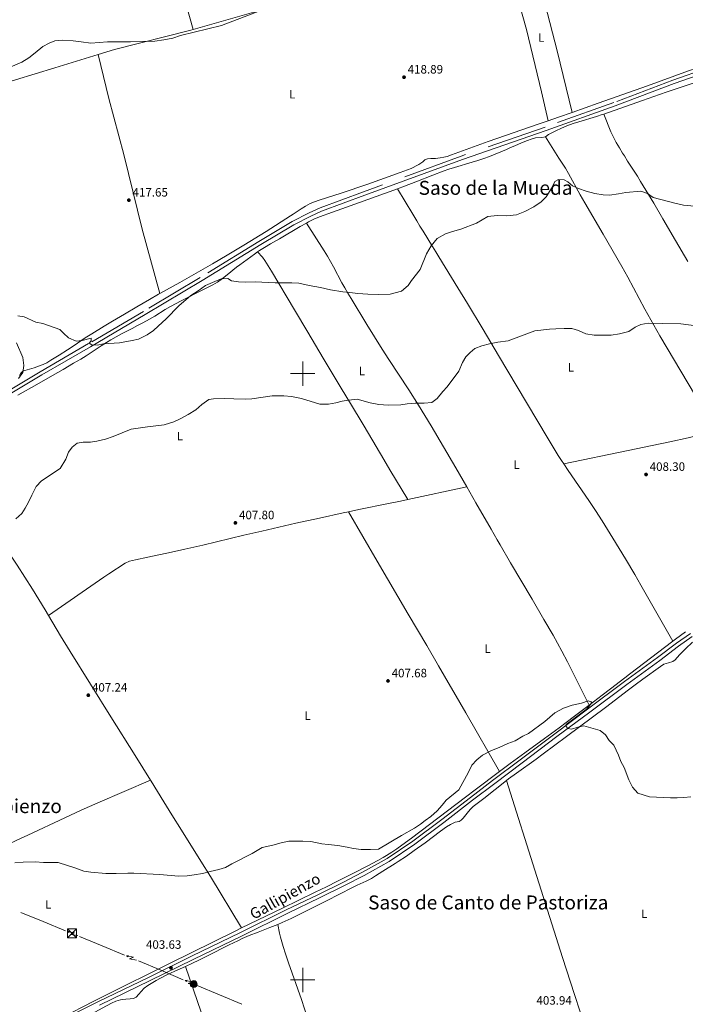
# Model space of a CAD drawing. Units: metres. Extents: x 634326 to 638838, y 711037 to 714095.
# Drawn here: x 637767 to 638315, y 712480 to 713292 of the extents above; entities that cross this region are included whole.
import ezdxf
from ezdxf.enums import TextEntityAlignment as Align

# ---------------------------------------------------------------- set-up
doc = ezdxf.new("R2010")
doc.units = ezdxf.units.M
doc.header["$MEASUREMENT"] = 0
doc.linetypes.add('DGN Style 3', pattern=[69.24662665688074, 49.46187618348624, -19.7847504733945])
for name, color, linetype, lineweight in [('Carátula', 7, 'Continuous', 5), ('Elementos auxiliares', 7, 'Continuous', 5), ('Entidades rústicas y varios', 7, 'Continuous', 5), ('Líneas de conducción', 7, 'Continuous', 5), ('Relieve y altimetría', 7, 'Continuous', 5), ('Textos de rotulación', 7, 'Continuous', 5), ('Viales y ferrocarril', 7, 'Continuous', 5)]:
    doc.layers.add(name, color=color, linetype=linetype, lineweight=lineweight)
doc.styles.add('Style-arial', font='arial.shx', dxfattribs={"bigfont": 'arialbig.shx'})
doc.styles.add('Style-Arial Narrow', font='txt')
doc.styles.add('Style-Helvetica-Narrow-Oblique', font='txt')
doc.styles.add('Style-Times New Roman', font='txt')

# ---------------------------------------------------------------- blocks, each defined once
blk = doc.blocks.new('5TME_2')
at = {"layer": 'Líneas de conducción', "color": 250, "linetype": 'Continuous', "lineweight": 5}
for p, q in [((-3.75, 3.75), (3.75, -3.75)), ((3.722999999998137, 3.776000000070781), (-3.716000000014901, -3.783999999985099))]:
    blk.add_line(p, q, dxfattribs=at)
at = {"layer": 'Líneas de conducción', "color": 250, "linetype": 'Continuous', "lineweight": 5, "flags": 128}
blk.add_lwpolyline([(-3.75, -3.75), (3.75, -3.75), (3.75, 3.75), (-3.75, 3.75), (-3.716000000014901, -3.783999999985099)], dxfattribs=at)
blk = doc.blocks.new('5PELE')
at = {"layer": 'Líneas de conducción', "linetype": 'Continuous', "lineweight": 5}
h = blk.add_hatch(color=9, dxfattribs=at)
edge = h.paths.add_edge_path()
edge.add_arc((-0.0002000001259148121, 0), 2.85, 0, 360)
at = {"layer": 'Líneas de conducción', "color": 252, "linetype": 'Continuous', "lineweight": 5}
blk.add_circle((-0.0002000001259148121, 0), 2.85, dxfattribs=at)
blk = doc.blocks.new('5PATER')
at = {"layer": 'Relieve y altimetría', "linetype": 'Continuous', "lineweight": 5}
h = blk.add_hatch(color=250, dxfattribs=at)
edge = h.paths.add_edge_path()
edge.add_ellipse((0, 0), major_axis=(-1.095731442945027, -1.110710700472634), ratio=0.9994222409660319, start_angle=0, end_angle=360)

msp = doc.modelspace()

# ---------------------------------------------------------------- linework, layer by layer
at = {"layer": 'Carátula', "color": 7, "linetype": 'Continuous', "lineweight": 5}
for p, q in [((638000, 712990), (638000, 713010)), ((637990, 713000), (638010, 713000)), ((638000, 712490), (638000, 712510)), ((637990, 712500), (638010, 712500))]:
    msp.add_line(p, q, dxfattribs=at)
msp.add_3dface([(634383.97, 711037.46), (638838.1100000001, 711125.1499999999), (638779.6499999999, 714094.5700000001), (634325.52, 714006.8800000001)], dxfattribs=at)
at = {"layer": 'Elementos auxiliares', "color": 250, "linetype": 'Continuous', "lineweight": 5}
msp.add_3dface([(635250.02, 711448.4199999999), (635205.06, 713761.77), (638625.47, 713829.1699999999), (638671.5800000001, 711515.78)], dxfattribs=at)
at = {"layer": 'Entidades rústicas y varios', "color": 92, "linetype": 'Continuous', "lineweight": 5}
msp.add_line((638086.55, 712896.1000000001, 408.04), (638135.19, 712906.55, 408.28), dxfattribs=at)
at = {"layer": 'Entidades rústicas y varios', "color": 92, "linetype": 'Continuous', "lineweight": 5, "extrusion": (0.2693873464954897, -0.9431759582631896, 0.194549657677502), "elevation": -500825.5644985522, "flags": 128}
msp.add_lwpolyline([(809273.727429898, 99761.81460265571), (809337.8006422422, 99761.67965315277), (809407.0427391166, 99761.0499930071), (809449.4816568121, 99761.18252534617)], dxfattribs=at)
at = {"layer": 'Entidades rústicas y varios', "color": 92, "linetype": 'Continuous', "lineweight": 5, "extrusion": (-0.02163580297617772, 0.05835194372841006, 0.9980615926347896), "elevation": 28239.18475143942, "flags": 128}
msp.add_lwpolyline([(-846013.6381426507, -446135.417482031), (-846027.8242561109, -446134.6140612834), (-846092.241632622, -446127.6944142247), (-846094.2014732077, -446127.5439587041)], dxfattribs=at)
at = {"layer": 'Entidades rústicas y varios', "color": 92, "linetype": 'Continuous', "lineweight": 5, "extrusion": (0.2225289878972205, -0.7307288470970985, 0.6453806640778634), "elevation": -378995.106956567, "flags": 128}
msp.add_lwpolyline([(817865.8621704974, 320759.5333222004), (817917.1128477161, 320759.4678652749), (817954.3395429233, 320759.6380532815)], dxfattribs=at)
at = {"layer": 'Entidades rústicas y varios', "color": 92, "linetype": 'Continuous', "lineweight": 5, "extrusion": (0.3233753922494013, -0.9232236625591986, 0.2075726970926688), "elevation": -451985.1424668991, "flags": 128}
msp.add_lwpolyline([(838112.3636803532, 96336.4724852111), (838100.4149000917, 96336.37025867571), (838091.5152599025, 96336.38048132925)], dxfattribs=at)
at = {"layer": 'Entidades rústicas y varios', "color": 92, "linetype": 'Continuous', "lineweight": 5, "extrusion": (0.07456378781013195, -0.3669395358020159, 0.9272516479428908), "elevation": -213633.2596024263, "flags": 128}
msp.add_lwpolyline([(767219.6940866881, 530126.2166480541), (767228.2077315915, 530126.2852964911), (767253.2104168385, 530126.1899414167), (767263.2163957879, 530126.2196697925), (767269.4452925106, 530126.2967679657)], dxfattribs=at)
at = {"layer": 'Entidades rústicas y varios', "color": 92, "linetype": 'Continuous', "lineweight": 5}
for points in [[(637860.19, 713463.6499999999, 425.14), (637872.8200000001, 713419.31, 425.39), (637891.3999999999, 713349.45, 423.65), (637909.6499999999, 713283.77, 420.19)], [(638221.99, 713215.3500000001, 418.45), (638209.6200000001, 713266.1100000001, 418.7), (638191.8600000001, 713335.3600000001, 419.82), (638184.5800000001, 713361.81, 420.33)], [(638202.3200000001, 713208.44, 418.36), (638196.6499999999, 713232.28, 418.24), (638184.29, 713283.6699999999, 418.67), (638163.97, 713356, 420.14)], [(637831.3800000001, 713263.1300000001, 419.7), (637840.27, 713226.8300000001, 419.02), (637852.49, 713180.54, 418.27), (637867.5800000001, 713119.1699999999, 418.02), (637882.1300000001, 713065.9199999999, 417.38)], [(638331.0700000001, 713254.3200000001, 418.42), (638330.4299999999, 713254.1000000001, 418.45), (638317.97, 713249.73, 418.97), (638306.7, 713245.6200000001, 419.22), (638295.45, 713241.44, 419.23), (638284.1799999999, 713237.29, 419.13), (638243.3700000001, 713222.8800000001, 418.63), (638221.99, 713215.3500000001, 418.45)], [(638248.0900000001, 713214, 418.73), (638279.8200000001, 713225.28, 418.85), (638293.98, 713230.24, 418.9), (638300.1499999999, 713232.3500000001, 418.92), (638319.1499999999, 713238.6000000001, 419), (638326.28, 713241.03, 419.03), (638330.98, 713242.7, 418.92), (638335.6699999999, 713244.4199999999, 418.62)], [(638199.98, 713195.1599999999, 416.97), (638202.6200000001, 713197.1400000001, 417.04), (638208.6200000001, 713200.1000000001, 417.35), (638213.1100000001, 713202.25, 417.89), (638217.6599999999, 713204.24, 418.39), (638222.8300000001, 713206.1200000001, 418.5), (638227.5900000001, 713207.6400000001, 418.57), (638241.98, 713211.95, 418.7), (638246.73, 713213.52, 418.72), (638248.0900000001, 713214, 418.73)], [(638248.0900000001, 713214, 418.73), (638253.99, 713199.45, 418.54), (638256.04, 713194.8999999999, 418.48), (638258.3800000001, 713190.48, 418.4), (638260.9099999999, 713186.1499999999, 418.31), (638263.53, 713181.8800000001, 418.19), (638265.03, 713179.45, 418.1), (638267.6799999999, 713175.22, 417.82), (638270.3800000001, 713171.03, 417.37), (638275.76, 713162.6599999999, 416.29), (638278.3800000001, 713158.4299999999, 415.86), (638289.1599999999, 713140.4199999999, 414.61), (638296.79, 713127.53, 413.78), (638307.19, 713109.6599999999, 412.75), (638317.2, 713092.3700000001, 411.81)], [(638202.3200000001, 713208.44, 418.36), (638194.8500000001, 713205.8200000001, 418.37), (638152.78, 713191.31, 418.48), (638122.7, 713180.3400000001, 418.57), (638118.8899999999, 713179.1300000001, 418.59), (638116.1300000001, 713178.3999999999, 418.6), (638113.1499999999, 713177.8200000001, 418.6), (638109.51, 713177.3800000001, 418.6), (638105.6100000001, 713177.3800000001, 418.6), (638102.69, 713177.21, 418.53), (638100.71, 713176.28, 418.5), (638098.8999999999, 713174.72, 418.5), (638095.5900000001, 713172.48, 418.5), (638093.96, 713171.49, 418.5), (638090.44, 713169.5800000001, 418.48), (638089.3899999999, 713169.1400000001, 418.47), (638080.3800000001, 713165.8500000001, 418.57), (638053.72, 713156.23, 418.63), (638031.6000000001, 713148.79, 418.62), (638013.5800000001, 713143.05, 418.5), (638009.8, 713141.72, 418.51), (638006.1000000001, 713140.1799999999, 418.53), (638002.1399999999, 713138.0700000001, 418.53), (637998.78, 713135.8900000001, 418.51), (637992.1699999999, 713131.3999999999, 418.41), (637990, 713129.99, 418.35), (637969.74, 713117.1499999999, 417.61), (637951.45, 713105.8999999999, 416.99), (637944.6000000001, 713101.76, 416.81), (637937.73, 713097.6699999999, 416.71), (637925.6300000001, 713090.5900000001, 416.72), (637908.3, 713080.6100000001, 416.95), (637898.6499999999, 713075.1200000001, 417.09), (637882.1300000001, 713065.9199999999, 417.38)], [(638078.1100000001, 713152.45, 418.3), (638083.8700000001, 713154.52, 418.28), (638093.23, 713158.04, 418.28), (638107.1799999999, 713163.55, 418.28), (638115.7, 713166.81, 418.28), (638120.4099999999, 713168.47, 418.29), (638125.1799999999, 713169.99, 418.3), (638139.5900000001, 713174.23, 418.35), (638144.3700000001, 713175.69, 418.37), (638149.1100000001, 713177.27, 418.39), (638153.79, 713179, 418.41), (638158.6300000001, 713180.97, 418.49), (638167.8400000001, 713184.8700000001, 418.75), (638170.5900000001, 713186.02, 418.78), (638175.1799999999, 713187.97, 418.71), (638179.75, 713189.9199999999, 418.52), (638184.3600000001, 713191.8200000001, 418.24), (638189.05, 713193.5700000001, 417.88), (638191.76, 713194.47, 417.66), (638197.05, 713194.8, 417.16), (638199.98, 713195.1599999999, 416.97)], [(638199.98, 713195.1599999999, 416.99), (638211.1300000001, 713177.74, 416.12), (638213.8200000001, 713173.53, 415.9), (638216.4099999999, 713169.26, 415.66), (638218.9199999999, 713164.95, 415.41), (638228.6200000001, 713147.48, 414.37), (638232.3600000001, 713140.8900000001, 414), (638247.4199999999, 713114.97, 412.67), (638262.9099999999, 713088.22, 411.44), (638267.77, 713079.48, 411.05), (638272.52, 713070.7, 410.67), (638281.98, 713053.0700000001, 410.02), (638286.77, 713044.29, 409.77), (638291.6699999999, 713035.5800000001, 409.59), (638294.1799999999, 713031.26, 409.53), (638340.98, 712952.6100000001, 408.83), (638332.3200000001, 712950.55, 408.49), (638327.46, 712949.3900000001, 408.39), (638317.71, 712947.1300000001, 408.35), (638302.49, 712943.75, 408.34), (638287.8300000001, 712940.5900000001, 408.36), (638268.26, 712936.48, 408.37), (638215.1300000001, 712925.46, 408.22)], [(638003.1399999999, 713124.0900000001, 417.85), (638004.77, 713125.02, 417.89), (638009.23, 713127.3200000001, 418.01), (638013.81, 713129.3200000001, 418.13), (638024.46, 713133.1699999999, 418.35), (638035.9199999999, 713137.29, 418.47), (638078.1100000001, 713152.45, 418.3)], [(638215.1300000001, 712925.46, 408.22), (638213.21, 712928.3600000001, 408.24), (638210.52, 712932.5700000001, 408.28), (638202.3300000001, 712946.0700000001, 408.44), (638184.3300000001, 712976.0900000001, 408.89), (638168.9299999999, 713001.9199999999, 409.39), (638161.29, 713014.8200000001, 409.74), (638148.5800000001, 713036.31, 410.56), (638135.6499999999, 713057.8600000001, 411.53), (638127.8500000001, 713070.6599999999, 412.26), (638117.4199999999, 713087.6799999999, 413.43), (638112.19, 713096.21, 414.06), (638109.5900000001, 713100.46, 414.47), (638106.98, 713104.69, 415.02), (638099.1399999999, 713117.3700000001, 416.96), (638096.54, 713121.6100000001, 417.52), (638093.95, 713125.8600000001, 417.93), (638090.6100000001, 713131.44, 418.17), (638078.1100000001, 713152.45, 418.3)], [(637962.79, 713100.3400000001, 417.04), (637964.27, 713101.3700000001, 417.12), (637968.48, 713104.0700000001, 417.27), (637973.5, 713106.99, 417.34), (637980.72, 713111.03, 417.41), (637997.96, 713121.1499999999, 417.73), (638003.1399999999, 713124.0900000001, 417.85)], [(638003.1399999999, 713124.0900000001, 417.85), (638017.78, 713101.0900000001, 417.79), (638020.3899999999, 713096.8300000001, 417.67), (638022.8800000001, 713092.51, 417.38), (638025.28, 713088.1499999999, 416.96), (638032.31, 713074.95, 415.43), (638034.72, 713070.5900000001, 415), (638037.22, 713066.27, 414.68), (638039.8500000001, 713061.8500000001, 414.44), (638052.81, 713040.51, 413.31), (638065.56, 713020.02, 412.29), (638070.96, 713011.6100000001, 411.88), (638087.31, 712986.49, 410.69), (638095.3300000001, 712973.8300000001, 410.12), (638105.7, 712956.79, 409.45), (638115.9199999999, 712939.6100000001, 408.94), (638126.04, 712922.3600000001, 408.55), (638135.19, 712906.55, 408.28)], [(637765.19, 712982.0700000001, 413.34), (637780.8, 712991, 413.12), (637793.81, 712998.47, 413.01), (637802.48, 713003.46, 413.02), (637811.1399999999, 713008.45, 413.13), (637817.27, 713011.98, 413.3), (637821.54, 713014.5700000001, 413.51), (637825.72, 713017.29, 413.83), (637833.99, 713022.8700000001, 414.61), (637838.1699999999, 713025.6000000001, 414.98), (637841.81, 713027.8300000001, 415.23), (637846.1499999999, 713030.31, 415.5), (637850.55, 713032.6799999999, 415.77), (637859.44, 713037.27, 416.26), (637863.8899999999, 713039.55, 416.42), (637868.31, 713041.8700000001, 416.49), (637873.75, 713044.8700000001, 416.41), (637878.04, 713047.4199999999, 416.24), (637886.52, 713052.71, 415.81), (637891.0900000001, 713055.3700000001, 415.6), (637899.9299999999, 713060.02, 415.24), (637917.8, 713068.97, 414.56), (637926.03, 713073.28, 414.33), (637929.76, 713075.5, 414.42), (637933.8500000001, 713078.3700000001, 414.7), (637937.79, 713081.44, 415.07), (637945.55, 713087.7, 415.84), (637948.1000000001, 713089.6300000001, 416.04), (637960.1699999999, 713098.52, 416.89), (637962.79, 713100.3400000001, 417.04)], [(638086.55, 712896.1000000001, 408.04), (638071.8899999999, 712920.5, 409.14), (638066.8, 712929.1100000001, 409.31), (638054.1499999999, 712950.6799999999, 409.36), (638049.73, 712958.1200000001, 409.47), (638039.4099999999, 712975.25, 409.91), (638031.6599999999, 712988.0800000001, 410.31), (638016.8700000001, 713012.8, 411.35), (638004.0800000001, 713034.25, 412.46), (637993.1399999999, 713052.6300000001, 413.56), (637974.1499999999, 713084.5700000001, 415.7), (637968.8999999999, 713093.3300000001, 416.45), (637966.98, 713095.9099999999, 417.07), (637962.79, 713100.3400000001, 417.04)], [(637882.1300000001, 713065.9199999999, 417.38), (637881.1799999999, 713065.3900000001, 417.4), (637873.76, 713061.1799999999, 417.51), (637863.3999999999, 713055.1300000001, 417.48), (637853.0800000001, 713049.01, 417.25), (637843.28, 713043.19, 416.94), (637836.4199999999, 713039.0800000001, 416.66), (637826.1799999999, 713032.8500000001, 416.07), (637820.73, 713029.3900000001, 415.65), (637810.8600000001, 713022.6200000001, 414.75), (637806.19, 713019.5800000001, 414.35), (637799.44, 713015.3200000001, 413.79), (637792.54, 713011.04, 413.4), (637789.1300000001, 713008.96, 413.44), (637786.03, 713007.4099999999, 413.58), (637782.26, 713006.03, 413.74), (637778.69, 713004.8600000001, 413.92), (637774.8999999999, 713003.69, 414.37)], [(637774.8999999999, 713003.69, 414.37), (637771.1100000001, 713002.53, 414.93), (637769.4199999999, 713001.94, 415.08), (637767.7, 713000.3200000001, 415.14), (637766.55, 712998.3999999999, 415.26)], [(638304.8999999999, 712779.3300000001, 405.65), (638278.53, 712825.56, 406.34), (638273.54, 712834.23, 406.52), (638265.9199999999, 712847.1400000001, 406.93), (638255.55, 712864.24, 407.53), (638246.7, 712878.5700000001, 407.89), (638241.31, 712886.99, 408.01), (638235.74, 712895.3, 408.08), (638218.73, 712920.02, 408.19), (638215.1300000001, 712925.46, 408.22)], [(637720.71, 712910.78, 413.68), (637745.8300000001, 712871.3800000001, 410.32), (637753.8999999999, 712858.76, 409.4), (637759.3, 712850.3500000001, 408.95), (637764.7, 712841.9299999999, 408.59), (637777.29, 712822.23, 408.01), (637782.5700000001, 712813.75, 407.82), (637787.75, 712805.2, 407.65), (637790.56, 712800.46, 407.58)], [(638135.19, 712906.55, 408.28), (638137.78, 712902.0800000001, 408.21), (638142.75, 712893.4099999999, 408.21), (638155.1399999999, 712871.69, 408.45), (638160.1100000001, 712863.01, 408.43), (638162.6000000001, 712858.6799999999, 408.36), (638171.22, 712843.98, 407.9), (638189.1300000001, 712813.9199999999, 406.75), (638198.78, 712797.3400000001, 406.22), (638206.21, 712784.31, 405.79), (638213.4299999999, 712771.1699999999, 405.44), (638218.0700000001, 712762.31, 405.3), (638235.95, 712726.6200000001, 405.07)], [(637790.56, 712800.46, 407.58), (637836.21, 712832, 407.9), (637840.3400000001, 712834.81, 407.89), (637853.79, 712843.7, 407.83), (637857.3, 712845.3, 407.83), (637862.1499999999, 712846.54, 407.83), (637872.3200000001, 712848.6699999999, 407.82), (637891.9099999999, 712852.69, 407.69), (637902.94, 712855.0800000001, 407.65), (637917.55, 712858.47, 407.66), (637951.5700000001, 712866.69, 407.72), (637966.1699999999, 712870.1499999999, 407.76), (637994.23, 712876.54, 407.86), (638013.75, 712880.8999999999, 407.93), (638033.29, 712885.1699999999, 408), (638037.81, 712886.1200000001, 408.01)], [(638162.23, 712671.74, 404.82), (638134.4099999999, 712720.21, 406.02), (638129.4199999999, 712728.8700000001, 406.45), (638116.9199999999, 712750.49, 407.79), (638111.9099999999, 712759.1300000001, 408.12), (638102.19, 712775.72, 408.25), (638086.9299999999, 712801.56, 408.25), (638061.44, 712845.31, 408.08), (638037.81, 712886.1200000001, 408.37)], [(637790.56, 712800.46, 407.58), (637800.5, 712783.69, 407.35), (637808.26, 712770.8500000001, 407.27), (637841.9099999999, 712717.0700000001, 407.38), (637861.8, 712685.1499999999, 407.38), (637874.5800000001, 712664.6100000001, 407.31)], [(638315.28, 712787.02, 405.82), (638311.22, 712784.0900000001, 405.75), (638307.22, 712781.1000000001, 405.69), (638304.8999999999, 712779.3300000001, 405.65)], [(638167.99, 712664.4199999999, 404.74), (638169.6699999999, 712665.73, 404.76), (638176.0900000001, 712670.49, 404.8), (638192.3600000001, 712682.1400000001, 404.9), (638198.1200000001, 712686.3600000001, 404.92), (638217.3700000001, 712700.7, 404.91), (638249.53, 712724.5900000001, 405.09), (638268.52, 712739.26, 405.17), (638273.8400000001, 712743.3, 405.2), (638280.28, 712748.05, 405.28), (638294.81, 712758.5, 405.51), (638297.55, 712760.3800000001, 405.51), (638301.3700000001, 712761.5700000001, 405.48), (638305.02, 712762.53, 405.54), (638306.78, 712763.96, 405.57), (638308.46, 712765.9199999999, 405.48), (638310.79, 712768.3800000001, 405.38), (638316.3700000001, 712774.1100000001, 405.52), (638319.9099999999, 712777.5, 405.63), (638321.1300000001, 712778.49, 405.66)], [(638304.8999999999, 712779.3300000001, 405.65), (638269.3700000001, 712752.21, 405.07), (638265.3999999999, 712749.1699999999, 405.07), (638253.5, 712740.04, 405.31), (638246.6300000001, 712734.78, 405.29), (638235.95, 712726.6200000001, 405.07)], [(638235.95, 712726.6200000001, 405.07), (638222.8, 712716.5700000001, 404.79), (638211.3400000001, 712707.8800000001, 404.68), (638199.27, 712698.99, 404.65), (638183.0800000001, 712687.24, 404.65), (638171, 712678.3400000001, 404.7), (638162.23, 712671.74, 404.82)], [(638162.23, 712671.74, 404.82), (638142.1799999999, 712656.6499999999, 405.09), (638134.19, 712650.6300000001, 405.14), (638089.6300000001, 712616.9299999999, 404.99), (638081.56, 712611.03, 404.96), (638077.46, 712608.1599999999, 404.94), (638073.29, 712605.3900000001, 404.92), (638069.06, 712602.72, 404.9), (638066.1499999999, 712600.98, 404.89), (638061.79, 712598.52, 404.87), (638052.97, 712593.8200000001, 404.81), (638041.9299999999, 712588.1699999999, 404.69), (638028.5900000001, 712581.3400000001, 404.25), (638019.6399999999, 712576.8800000001, 404.02), (638010.2, 712572.3, 403.97), (637983.19, 712559.25, 403.98), (637949.5, 712542.8200000001, 403.56)], [(637874.5800000001, 712664.6100000001, 407.31), (637831.27, 712645.96, 407.31), (637817.56, 712639.8999999999, 407.25), (637803.9199999999, 712633.6599999999, 407.08), (637773.51, 712619.47, 406.69), (637764.46, 712615.23, 406.62), (637741.8800000001, 712604.49, 406.46), (637727.6300000001, 712597.9199999999, 406.38), (637718.45, 712593.96, 406.4), (637699.8999999999, 712586.47, 406.58), (637690.6300000001, 712582.7, 406.54), (637661.1399999999, 712570.04, 405.72)], [(637874.5800000001, 712664.6100000001, 407.31), (637875.01, 712663.9199999999, 407.31), (637885.5700000001, 712646.94, 407.11), (637892.27, 712636.2, 406.91), (637900.23, 712623.49, 406.58), (637916.0900000001, 712598.04, 405.72), (637923.9199999999, 712585.25, 405.23), (637949.5, 712542.8200000001, 403.56)], [(637979.4099999999, 712545.69, 403.67), (637983.1000000001, 712547.23, 403.66), (637990.3700000001, 712550.5800000001, 403.64), (638001.8899999999, 712556.3600000001, 403.66), (638019.5, 712565.3500000001, 403.92), (638040.94, 712576.1300000001, 404.11), (638044.95, 712578.0800000001, 404.16), (638052.19, 712581.48, 404.28), (638056.5900000001, 712583.71, 404.33), (638060, 712585.78, 404.32), (638066.01, 712589.8200000001, 404.26), (638076.29, 712596.01, 404.31), (638078.75, 712597.56, 404.33), (638085.3999999999, 712602.01, 404.41), (638091.94, 712606.6100000001, 404.5), (638100.77, 712612.96, 404.61), (638113.52, 712622.6200000001, 404.69), (638118.4099999999, 712626.1799999999, 404.67), (638121.8300000001, 712628.24, 404.59), (638122.8899999999, 712628.81, 404.57), (638125.49, 712629.97, 404.54), (638128.9299999999, 712630.6499999999, 404.48), (638130.6000000001, 712631.6799999999, 404.48), (638132.1000000001, 712633.3500000001, 404.48), (638135.55, 712637.4299999999, 404.57), (638138.0800000001, 712640.56, 404.54), (638140.48, 712642.96, 404.51), (638149.1200000001, 712649.71, 404.51), (638167.99, 712664.4199999999, 404.74)], [(638295.3800000001, 712268.3700000001, 403.61), (638282.5900000001, 712305.31, 403.77), (638278.79, 712316.69, 403.82), (638275.0900000001, 712328.1000000001, 403.89), (638270.27, 712343.3600000001, 403.97), (638257.27, 712385.3999999999, 404.2), (638251.27, 712404.48, 404.27), (638242.6599999999, 712430.9299999999, 404.33), (638223.8800000001, 712487.9199999999, 404.32), (638214, 712518.3600000001, 404.3), (638192.76, 712585.26, 404.24), (638167.99, 712664.4199999999, 404.23)], [(637949.5, 712542.8200000001, 403.56), (637943.81, 712540.04, 403.49), (637890.8200000001, 712513.7, 403.17), (637836.79, 712486.8400000001, 402.77), (637827.8500000001, 712482.3500000001, 402.73), (637801.1499999999, 712468.6799999999, 402.63)], [(637903.3400000001, 712511.19, 403.28), (637909.21, 712513.8700000001, 403.32), (637914.3400000001, 712516.29, 403.36), (637921.52, 712519.8200000001, 403.42), (637939.3600000001, 712528.8500000001, 403.57), (637946.55, 712532.3600000001, 403.63), (637950.1799999999, 712534.05, 403.66), (637955.75, 712536.5, 403.7), (637963.1699999999, 712539.51, 403.73), (637972.8800000001, 712543.28, 403.67), (637979.4099999999, 712545.69, 403.67)], [(638066.05, 712274.8900000001, 403.36), (638046.3800000001, 712334.72, 403.36), (638030.0700000001, 712384.0900000001, 403.23), (638024.79, 712400.26, 403.25), (638020.0700000001, 712415.55, 403.3), (638008.6499999999, 712453.8800000001, 403.44), (638004.04, 712468.6300000001, 403.5), (638001.52, 712476.22, 403.54), (637998.9199999999, 712483.78, 403.58), (637988.3200000001, 712513.97, 403.72), (637985.78, 712521.56, 403.73), (637983.8300000001, 712527.6200000001, 403.73), (637982.6799999999, 712531.45, 403.73), (637981.6300000001, 712535.3200000001, 403.73), (637980.8899999999, 712538.5700000001, 403.73), (637979.4099999999, 712545.69, 403.73)], [(637903.3400000001, 712511.19, 403.28), (637894.6499999999, 712507.23, 403.22), (637887.4099999999, 712503.8200000001, 403.17), (637882.6799999999, 712501.3800000001, 403.17), (637879.2, 712499.4099999999, 403.19), (637872.31, 712495.3200000001, 403.2), (637869.26, 712493.1799999999, 403.17), (637866.94, 712490.56, 403.14), (637865.04, 712488.29, 402.99), (637862.78, 712485.8800000001, 402.99), (637860.6100000001, 712484.79, 403.02), (637857.9099999999, 712484.31, 403.05), (637854.3300000001, 712484.1599999999, 403.05), (637851.31, 712483.8900000001, 403.05), (637849.8500000001, 712483.6300000001, 403.04), (637846.01, 712482.48, 403), (637842.3300000001, 712480.8400000001, 402.96), (637834.6399999999, 712476.75, 402.94), (637820.71, 712468.8999999999, 402.94), (637813.69, 712465.1100000001, 402.93), (637811.4099999999, 712463.97, 402.92)], [(637995.3999999999, 712233.78, 403.05), (637969.44, 712310.75, 402.92), (637960.6000000001, 712337.3200000001, 403), (637946.02, 712381.75, 403.18), (637930.24, 712431.3, 403.13), (637922.81, 712454.1200000001, 403.14), (637903.3400000001, 712511.19, 403.36)]]:
    msp.add_polyline3d(points, dxfattribs=at)
at = {"layer": 'Líneas de conducción', "color": 6, "linetype": 'Continuous', "lineweight": 5}
for p, q in [((637786.1075409607, 712548.1598296564, 404.4028053964046), (637767.5942875778, 712555.7140692412, 404.8420245722682)), ((637804.6207943433, 712540.6055900715, 403.963586220541), (637786.1075409607, 712548.1598296564, 404.4028053964046)), ((637834.6293235952, 712528.1308899638, 403.7041200639838), (637816.1722671525, 712535.8332818185, 403.8052495822501)), ((637853.086380038, 712520.4284981091, 403.6029905457175), (637834.6293235952, 712528.1308899638, 403.7041200639838)), ((637883.0790967576, 712507.912111345, 403.4386550785347), (637864.6220403148, 712515.6145031999, 403.539784596801)), ((637901.5361532003, 712500.2097194903, 403.3375255602684), (637883.0790967576, 712507.912111345, 403.4386550785347)), ((637931.5080602898, 712487.6429037347, 403.3153797157523), (637913.0690200236, 712495.3889550676, 403.2934069353985)), ((637949.9471005562, 712479.8968524018, 403.3373524961062), (637931.5080602898, 712487.6429037347, 403.3153797157523))]:
    msp.add_line(p, q, dxfattribs=at)
at = {"layer": 'Líneas de conducción', "color": 6, "linetype": 'Continuous', "lineweight": 5, "extrusion": (-0.9855941255465227, -0.1671038643879685, 0.02608674366019155), "flags": 128}
for points, elevation in [([(-595898.1389729597, 19977.9607244107), (-595898.1389729597, 19915.03931118378)], -747675.7270342445), ([(-595870.1057790306, 19978.85329549788), (-595870.1057790306, 19915.93188227097)], -747720.1071351338), ([(-595842.0725851012, 19979.74586658507), (-595842.0725851012, 19916.82445335815)], -747764.4872360234)]:
    msp.add_lwpolyline(points, dxfattribs=dict(at, elevation=elevation))
at = {"layer": 'Líneas de conducción', "color": 6, "linetype": 'Continuous', "lineweight": 5, "extrusion": (-0.5733450457547737, 0.8171592778066454, 0.05938158976465802), "flags": 128}
for points, elevation in [([(-931368.9551543472, -12416.97631034781), (-931364.709862859, -12485.97306502835), (-931368.2644791873, -12474.00194027922), (-931364.107580516, -12544.19585663886)], 216595.7778545934), ([(-931397.0034947661, -12414.60602837893), (-931392.7582032781, -12483.60278305946), (-931396.3128196062, -12471.63165831035), (-931392.1559209349, -12541.82557466998)], 216551.4616909154), ([(-931425.0518351851, -12412.23574641006), (-931420.8065436967, -12481.23250109058), (-931424.361160025, -12469.26137634147), (-931420.2042613537, -12539.4552927011)], 216507.1455272378)]:
    msp.add_lwpolyline(points, dxfattribs=dict(at, elevation=elevation))
at = {"layer": 'Líneas de conducción', "color": 6, "linetype": 'Continuous', "lineweight": 5, "extrusion": (-0.8691653988107221, 0.4943761408285937, 0.01198919887336159), "flags": 128}
for points, elevation in [([(-934698.4865837207, 2889.869235541348), (-934698.4865837207, 2762.865058231797)], -202092.2919809517), ([(-934704.8659913263, 2890.228550307593), (-934704.8659913263, 2763.224372998044)], -202144.4017118228), ([(-934711.2453989321, 2890.587865073838), (-934711.2453989321, 2763.583687764287)], -202196.5114426942)]:
    msp.add_lwpolyline(points, dxfattribs=dict(at, elevation=elevation))
at = {"layer": 'Relieve y altimetría', "color": 30, "linetype": 'Continuous', "lineweight": 5, "flags": 128}
for points, elevation in [([(637757.01, 713251.74), (637768.51, 713256.8500000001), (637774.3800000001, 713260.4299999999), (637779.48, 713264.3800000001), (637785.75, 713269.5900000001), (637790.94, 713272.6000000001), (637795.71, 713274.4199999999), (637802.31, 713274.8400000001), (637810.97, 713274.49), (637817.47, 713273.47), (637825.46, 713272.48), (637839.0900000001, 713273.45), (637846.5700000001, 713273.5700000001), (637858.1499999999, 713273.6300000001), (637867.6200000001, 713273.79), (637878.02, 713274.2), (637885.4199999999, 713275.3200000001), (637892.8700000001, 713276.6300000001), (637899.26, 713278.6599999999), (637933.02, 713286.94), (637970.3600000001, 713301.19)], 420), ([(638322.7, 713138.1699999999), (638313.71, 713138.8999999999), (638306.71, 713140.53), (638288.75, 713145.28), (638283.96, 713148.45), (638278.69, 713150.48), (638266.31, 713149.22), (638260.1599999999, 713148.1799999999), (638252.7, 713147.19), (638247.5900000001, 713147.3600000001), (638240.6499999999, 713148.55), (638233.6399999999, 713150.3700000001), (638227.1300000001, 713152.6300000001), (638222.3600000001, 713154.8600000001), (638218.44, 713158.1000000001), (638215.48, 713159.8600000001), (638210.81, 713159.97), (638207.78, 713158.4199999999), (638205.31, 713153.1499999999), (638200.51, 713145.6599999999), (638196.46, 713141.6000000001), (638190.4199999999, 713137.5800000001), (638182.8899999999, 713133.53), (638176.1399999999, 713130.8700000001), (638168.1799999999, 713130.1100000001), (638160.0700000001, 713130.29), (638152.4199999999, 713129.55), (638143.04, 713123.9099999999), (638130.29, 713118.97), (638123.52, 713117.05), (638117.51, 713115.1499999999), (638110.73, 713111.3600000001), (638105.72, 713105.4199999999), (638101.96, 713098.75), (638096.6300000001, 713085.71), (638089.74, 713076.6200000001), (638086.75, 713072.52), (638081.3400000001, 713068.01), (638072.0900000001, 713065.6200000001), (638062.69, 713065.1499999999), (638053.5900000001, 713065.5), (638045.4199999999, 713065.99), (638038.8600000001, 713066.76), (638033.1200000001, 713067.3500000001), (638023, 713069.1200000001)], 415), ([(638023, 713069.1200000001), (638014.6799999999, 713070.9199999999), (638005.19, 713072.51), (637996.6799999999, 713074.6699999999), (637990.8800000001, 713074.77), (637984.1499999999, 713074.72), (637977.23, 713074.8600000001), (637971.6200000001, 713075.2), (637961.02, 713075.53), (637953.05, 713075.3300000001), (637946.94, 713075.6699999999), (637941.3800000001, 713076.5800000001), (637938.1699999999, 713078.27), (637932.8200000001, 713078.1799999999), (637925.51, 713075.2), (637919.8800000001, 713072.6799999999), (637913.78, 713068.3400000001), (637907.74, 713064.5), (637897.8500000001, 713055.81), (637887.3700000001, 713045.04), (637880.9299999999, 713039.02), (637876.99, 713035.5900000001), (637871.69, 713031.95), (637864.5900000001, 713028.47), (637859.4299999999, 713027.21), (637849.1200000001, 713025.48), (637835.8, 713024.5800000001), (637830.52, 713023.5), (637826.1599999999, 713023.6100000001), (637823.95, 713025.0700000001), (637825.73, 713027.03), (637825.69, 713029.21), (637818.19, 713027.1599999999), (637813.3899999999, 713026.77), (637807.1200000001, 713029.6000000001), (637802.8800000001, 713033.45), (637799.8400000001, 713036.3300000001), (637791.26, 713039.4299999999), (637785.81, 713041.27), (637780.1799999999, 713042.49), (637770.3899999999, 713046.8800000001), (637765.3300000001, 713047.55)], 415), ([(638340.8800000001, 713037.23), (638311.47, 713041.1100000001), (638296.2, 713041.4199999999), (638284.6100000001, 713041.48), (638278.46, 713040.5700000001), (638273.95, 713038.19), (638268.71, 713034.81), (638261.01, 713032.75), (638254.24, 713031.6400000001), (638246.76, 713031.6499999999), (638240.1599999999, 713031.73), (638233.22, 713032.8600000001), (638227.2, 713035.5), (638221.81, 713037.1000000001), (638215.52, 713037.31), (638208.54, 713037.01), (638203.31, 713036.6699999999), (638191.3700000001, 713035.29), (638169.1399999999, 713026.8900000001), (638160.74, 713025.95), (638153.9099999999, 713024.5900000001), (638147.52, 713022.99), (638141.8200000001, 713020.78), (638138.0800000001, 713017.4199999999), (638134.3999999999, 713013.74), (638131.6100000001, 713009.1499999999), (638128.6100000001, 713001.8700000001), (638119.1000000001, 712989.01), (638115.55, 712985.21), (638110.78, 712979.53), (638106.47, 712976.1499999999), (638099.94, 712975.6100000001), (638092.53, 712975.55), (638086.1200000001, 712974.95), (638080.71, 712974.1799999999), (638070.3, 712974.0700000001), (638062.69, 712974.5700000001), (638055.69, 712976.01), (638044.9299999999, 712978.77), (638037.71, 712978.21), (638032.56, 712977.19), (638027.3500000001, 712975.74), (638021.25, 712974.8900000001), (638014.22, 712974.78), (637998.8700000001, 712979.3900000001), (637990.81, 712981.06), (637984.3800000001, 712981.71), (637974.9099999999, 712981.74), (637958.19, 712979.1000000001), (637953.02, 712978.95), (637943.24, 712979.04), (637935.2, 712979.3500000001), (637926.48, 712979.1499999999), (637922.5, 712978.52), (637916.8300000001, 712974.6300000001), (637911.8500000001, 712970.1799999999), (637905.56, 712966.1599999999), (637899.0800000001, 712962.81), (637893.7, 712960.1699999999), (637885.7, 712957.8), (637872.0800000001, 712956.1400000001), (637858.5900000001, 712954.1799999999), (637843.73, 712948.1400000001), (637837.6000000001, 712945.9199999999), (637830.3999999999, 712944.31), (637825.1799999999, 712943.54), (637819.2, 712943.3200000001), (637814.23, 712942.55), (637810.1000000001, 712939.4299999999), (637806.9299999999, 712935.1400000001), (637804.72, 712929.56), (637800.1100000001, 712921.6400000001), (637784.8200000001, 712911.6699999999), (637780.23, 712906.98), (637776.9099999999, 712899.8200000001)], 410), ([(637764.26, 713025.22), (637769.3800000001, 713013.22), (637770.1699999999, 713006.75), (637769.3300000001, 713000.8800000001), (637765.6699999999, 712996.02)], 415), ([(637776.9099999999, 712899.8200000001), (637774.1399999999, 712894.05), (637771.4199999999, 712889.1400000001), (637768.44, 712884.6100000001), (637763.5900000001, 712880.1100000001)], 410), ([(638260.24, 712685.3400000001), (638256.31, 712693.5), (638252.5, 712697.55), (638249.5, 712702.23), (638245.02, 712705.71), (638231.5, 712709.48), (638226.5900000001, 712708.47), (638221.5700000001, 712706.7), (638218.51, 712707.21), (638217.1100000001, 712708.94), (638217.1499999999, 712710.49), (638233.5800000001, 712723.04), (638237.31, 712727.3300000001), (638237.8999999999, 712729.21), (638235.0900000001, 712730.1000000001), (638229.76, 712728.21), (638222, 712726.5900000001), (638214.99, 712724.1000000001), (638207.71, 712720.1799999999), (638199.53, 712713.1400000001), (638186.05, 712703.2), (638181.23, 712700.94), (638175.06, 712697.1599999999), (638168.8600000001, 712694.94), (638162.4299999999, 712692.03), (638155, 712688.9199999999), (638148.02, 712685.3800000001), (638143.53, 712681.44), (638139.4299999999, 712677.2), (638136.47, 712671.3), (638128.55, 712656.78), (638118.22, 712648.26), (638114.9199999999, 712643.97), (638110.8800000001, 712639.54), (638105.48, 712634.6499999999), (638100.9199999999, 712631.47), (638096.9199999999, 712628.4099999999), (638092.1100000001, 712625.03), (638081.4299999999, 712619.1200000001), (638062.48, 712607.9099999999), (638055.95, 712607.49), (638048.03, 712607.6100000001), (638041.72, 712608.45), (638036.54, 712609.48), (638028.8500000001, 712610.73), (638021.05, 712611.6000000001), (638015.8, 712612.3200000001), (638006.6799999999, 712614.1100000001), (637999.94, 712614.3700000001), (637993.6499999999, 712614.52), (637988.4199999999, 712614.4299999999), (637982.27, 712612.96), (637975.3800000001, 712611.1100000001), (637966.5700000001, 712609.1599999999), (637958.25, 712604.28), (637941.69, 712595.73), (637936.44, 712592.78), (637930.9199999999, 712591), (637923.8400000001, 712589.3900000001), (637917.3899999999, 712587.73), (637910.55, 712586.69), (637904.8999999999, 712585.9099999999), (637897.8600000001, 712585.6100000001), (637881.8899999999, 712586.8999999999), (637860.8700000001, 712588.06), (637855.76, 712588.1599999999), (637846.3600000001, 712587.8800000001), (637837.8200000001, 712587.75), (637825.53, 712588.8500000001), (637819.6599999999, 712589.76), (637813.0800000001, 712592.0800000001), (637798.6100000001, 712596.77), (637786.27, 712596.8800000001), (637779.4099999999, 712597.26), (637769.56, 712597.1699999999), (637762.9099999999, 712596.6799999999)], 405), ([(638319.8700000001, 712650.8500000001), (638313.8899999999, 712650.51), (638308.47, 712650.29), (638303.06, 712650.2), (638285.78, 712651.05), (638276.1399999999, 712653.8800000001), (638271.76, 712658.9199999999), (638268.73, 712665.04), (638264.95, 712675.19), (638262.1300000001, 712680.19), (638260.24, 712685.3400000001)], 405)]:
    msp.add_lwpolyline(points, dxfattribs=dict(at, elevation=elevation))
at = {"layer": 'Viales y ferrocarril', "color": 250, "linetype": 'Continuous', "lineweight": 5}
for points in [[(638438.25, 713280.96, 419.63), (638431.0700000001, 713280.8500000001, 419.5), (638426, 713279.9199999999, 419.13), (638417.3500000001, 713277.99, 418.13), (638395.8700000001, 713270.56, 417.2), (638351.8300000001, 713255.21, 417.45), (638305.99, 713239.0800000001, 418.44), (638257.45, 713220.77, 418.82), (638200.6200000001, 713200.47, 418.38), (638131.6599999999, 713176.48, 418.57), (638051.22, 713147.1300000001, 418.38), (638015.4199999999, 713133.9199999999, 418.32), (638006.6000000001, 713129.8900000001, 418.32), (637992.77, 713122.73, 417.94), (637965.4199999999, 713106.49, 417.69), (637917.1799999999, 713076.73, 416.88), (637870.26, 713048.6599999999, 416.7), (637825.0800000001, 713022.1200000001, 415.02), (637785.0800000001, 712998.99, 414.08), (637740.78, 712972.47, 415.39), (637695.21, 712945.3400000001, 416.84)], [(637796.5800000001, 712464.5700000001, 403.1), (637831.25, 712481.9299999999, 403.13), (637872.95, 712502.1100000001, 403.23), (637908.31, 712519.54, 403.66), (637948.8300000001, 712539.1699999999, 403.97), (637986.26, 712557.8200000001, 404.25), (638012.45, 712570.27, 404.47), (638033.01, 712580.4099999999, 404.75), (638049.19, 712588.75, 404.85), (638069.6399999999, 712600.1699999999, 404.97), (638090.6699999999, 712614.47, 405.25), (638114.48, 712632.21, 405.19), (638138.1699999999, 712650.54, 405.16), (638156.48, 712664.46, 405.19), (638179.0800000001, 712681.53, 405.06), (638207.6499999999, 712703.05, 405.13), (638234.73, 712723.1799999999, 405.31), (638265.1499999999, 712745.99, 405.34), (638292.3, 712765.9299999999, 405.66), (638307.9199999999, 712777.79, 405.75), (638319.3800000001, 712785.6400000001, 405.91)]]:
    msp.add_polyline3d(points, dxfattribs=at)
at = {"layer": 'Viales y ferrocarril', "color": 250, "linetype": 'DGN Style 3', "lineweight": 5}
for points in [[(638350.8300000001, 713258.05, 417.45), (638304.97, 713241.8999999999, 418.44), (638256.4099999999, 713223.5900000001, 418.82), (638199.6200000001, 713203.29, 418.38), (638130.6599999999, 713179.3, 418.57), (638050.1799999999, 713149.95, 418.38), (638014.27, 713136.7, 418.32), (638005.28, 713132.5900000001, 418.32), (637991.31, 713125.3500000001, 417.94), (637963.8600000001, 713109.05, 417.69), (637915.6200000001, 713079.29, 416.88), (637868.74, 713051.24, 416.7), (637823.56, 713024.72, 415.02), (637783.56, 713001.5700000001, 414.08), (637739.24, 712975.05, 415.39), (637693.52, 712947.8300000001, 416.76), (637649.6399999999, 712921.69, 416.82), (637602.3600000001, 712893.76, 417.63), (637565.02, 712870.96, 417.01), (637554.8700000001, 712864.6400000001, 417.29)], [(637832.5700000001, 712479.23, 403.13), (637874.27, 712499.4099999999, 403.23), (637909.6300000001, 712516.8400000001, 403.66), (637950.1499999999, 712536.47, 403.97), (637987.5800000001, 712555.1200000001, 404.25), (638013.75, 712567.5700000001, 404.47), (638034.3700000001, 712577.73, 404.75), (638050.6100000001, 712586.1100000001, 404.85), (638071.22, 712597.6100000001, 404.97), (638092.4099999999, 712612.03, 405.25), (638116.3, 712629.8300000001, 405.19), (638139.99, 712648.1599999999, 405.16), (638158.3, 712662.06, 405.19), (638180.8800000001, 712679.1300000001, 405.06), (638209.45, 712700.6499999999, 405.13), (638236.53, 712720.78, 405.31), (638266.9299999999, 712743.5900000001, 405.34), (638294.1000000001, 712763.53, 405.66), (638309.6799999999, 712775.3500000001, 405.75), (638320.96, 712783.0800000001, 405.91)]]:
    msp.add_polyline3d(points, dxfattribs=at)

# ---------------------------------------------------------------- block references
at = {"layer": 'Líneas de conducción', "color": 250, "linetype": 'Continuous', "lineweight": 5}
msp.add_blockref('5TME_2', (637809.8300000001, 712538.48, 403.84), dxfattribs=at)
at = {"layer": 'Líneas de conducción', "color": 252, "linetype": 'Continuous', "lineweight": 5}
msp.add_blockref('5PELE', (637910.21, 712496.5900000001, 403.29), dxfattribs=at)
at = {"layer": 'Relieve y altimetría', "color": 250, "linetype": 'Continuous', "lineweight": 5}
for p in [(638083.45, 713244.4099999999, 418.89), (637856.74, 713142.96, 417.65), (638282.8800000001, 712916.79, 408.3), (637944.5, 712876.8900000001, 407.8), (638070.24, 712746.53, 407.68), (637823.3200000001, 712734.73, 407.24), (637891.4099999999, 712509.96, 403.63)]:
    msp.add_blockref('5PATER', p, dxfattribs=at)

# ---------------------------------------------------------------- texts
at = {"layer": 'Entidades rústicas y varios', "color": 92, "linetype": 'Continuous', "lineweight": 5, "style": 'Style-Arial Narrow'}
for p in [(638196.4331652175, 713277.0700099999, 418.72), (637991.3031652174, 713230.3400099999, 419.36), (638048.7531652173, 713002.19001, 411.2), (638220.8831652175, 713005.19001, 409.92), (637898.7231652173, 712948.41001, 409.7), (638176.2531652173, 712924.88001, 408.31), (638152.2331652173, 712773.21001, 407.16), (638003.9831652173, 712717.90001, 407.54), (637790.2331652173, 712562.20001, 404.3), (638281.3131652174, 712554.5300100001, 404.57)]:
    msp.add_text('L', height=7.000020000000001, dxfattribs=at).set_placement(p, align=Align.MIDDLE_CENTER)
at = {"layer": 'Textos de rotulación', "color": 250, "linetype": 'Continuous', "lineweight": 5, "style": 'Style-arial'}
for s, p in [('418.89', (638086.45, 713247.4099999999, 418.89)), ('417.65', (637859.74, 713145.96, 417.65)), ('408.30', (638285.8800000001, 712919.79, 408.3)), ('407.80', (637947.5, 712879.8900000001, 407.8)), ('407.68', (638073.24, 712749.53, 407.68)), ('407.24', (637826.3200000001, 712737.73, 407.24)), ('403.63', (637870.8300000001, 712525.6699999999, 403.63)), ('403.94', (638192.56, 712479.6100000001, 403.94))]:
    msp.add_text(s, height=7.000020000000001, dxfattribs=at).set_placement(p)
at = {"layer": 'Textos de rotulación', "color": 250, "linetype": 'Continuous', "lineweight": 5, "style": 'Style-Times New Roman'}
for s, p in [('Saso de la Mueda', (638158.893259784, 713153.15001, 418.04)), ('Camino de Gallipienzo', (637719.3325868456, 712643.3200099999, 406.99)), ('Saso de Canto de Pastoriza', (638152.8616596034, 712563.89001, 404.52))]:
    msp.add_text(s, height=11.50002, dxfattribs=at).set_placement(p, align=Align.MIDDLE_CENTER)
at = {"layer": 'Textos de rotulación', "color": 250, "linetype": 'Continuous', "lineweight": 5, "style": 'Style-Helvetica-Narrow-Oblique'}
msp.add_text('Gallipienzo', height=9, rotation=29.24262363279461, dxfattribs=at).set_placement((637987.580335153, 712565.1200463937, 404.25), align=Align.CENTER)

doc.saveas('drawing.dxf')
